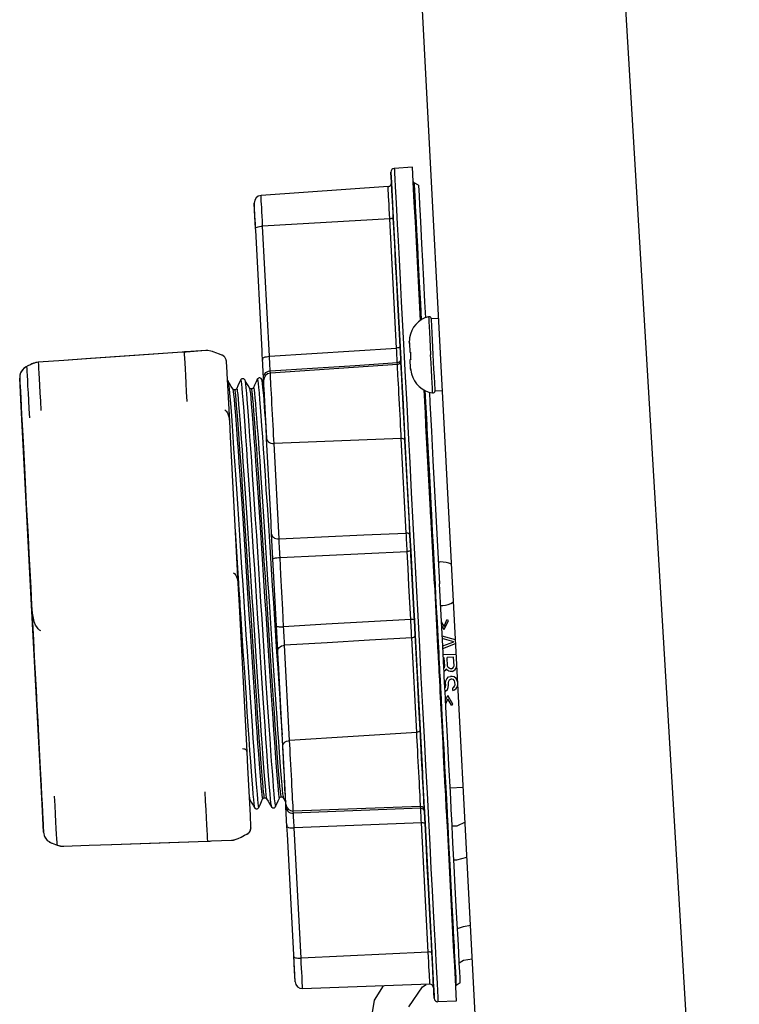
# Model space of a CAD drawing. Extents: x 0 to 841, y 0 to 594.
# Drawn here: x 321 to 341, y 357 to 384 of the extents above; entities that cross this region are included whole.
import ezdxf

# ---------------------------------------------------------------- set-up
doc = ezdxf.new("R2010")
doc.units = 0
doc.header["$LTSCALE"] = 46.255
doc.layers.get('0').update_dxf_attribs({"linetype": 'CONTINUOUS'})

msp = doc.modelspace()

# ---------------------------------------------------------------- linework, layer by layer
at = {"color": 9, "linetype": 'CONTINUOUS'}
for p, q in [((340.768, 331.985), (333.732, 449.519)), ((331.842, 378.813), (331.842, 378.811)), ((331.147, 378.353), (327.648, 378.154)), ((331.334, 374.796), (331.147, 378.353)), ((327.835, 374.567), (327.648, 378.154)), ((325.496, 374.685), (325.43, 374.683)), ((325.496, 374.685), (325.496, 374.686)), ((325.53, 374.685), (325.496, 374.685)), ((325.496, 374.683), (325.496, 374.685)), ((326.088, 374.724), (325.54, 374.685)), ((326.095, 374.724), (326.095, 374.725)), ((326.095, 374.725), (326.095, 374.725)), ((326.273, 374.694), (326.268, 374.697)), ((326.527, 374.6), (326.522, 374.603)), ((321.168, 374.292), (321.161, 374.288)), ((321.161, 374.288), (321.167, 374.292)), ((321.298, 374.355), (321.304, 374.36)), ((321.305, 374.359), (321.298, 374.355)), ((322.171, 374.453), (321.472, 374.404)), ((321.472, 374.404), (321.472, 374.405)), ((331.357, 374.346), (331.355, 374.395)), ((331.44, 374.455), (331.437, 374.446)), ((327.86, 374.102), (327.857, 374.165)), ((327.714, 372.898), (327.716, 372.871)), ((332.147, 373.007), (332.164, 372.68)), ((327.716, 372.871), (327.723, 372.778)), ((332.164, 372.68), (332.164, 372.67)), ((327.746, 372.452), (327.748, 372.433)), ((331.464, 372.304), (327.961, 372.163)), ((328.099, 369.538), (327.961, 372.163)), ((331.601, 369.7), (331.464, 372.304)), ((332.287, 370.323), (332.291, 370.244)), ((331.888, 364.209), (331.752, 366.813)), ((328.39, 363.983), (328.253, 366.608)), ((332.496, 366.345), (332.5, 366.265)), ((332.5, 366.265), (332.516, 365.96)), ((332.516, 365.96), (332.52, 365.885)), ((332.526, 365.76), (332.53, 365.685)), ((332.53, 365.685), (332.545, 365.411)), ((331.888, 364.209), (328.39, 363.983)), ((332.623, 363.919), (332.623, 363.908)), ((332.623, 363.908), (332.64, 363.582)), ((332.687, 362.694), (332.688, 362.669)), ((328.495, 361.981), (328.492, 362.044)), ((331.998, 362.118), (331.995, 362.167)), ((332.09, 362.067), (332.085, 362.076)), ((332.714, 362.177), (332.723, 362.007)), ((332.723, 362.007), (332.729, 361.883)), ((332.729, 361.883), (332.732, 361.842)), ((332.732, 361.842), (332.732, 361.834)), ((332.732, 361.834), (332.734, 361.799)), ((332.734, 361.799), (332.743, 361.632)), ((327.286, 361.467), (327.297, 361.485)), ((327.306, 361.504), (327.311, 361.518)), ((327.317, 361.545), (327.318, 361.551)), ((327.318, 361.571), (327.318, 361.572)), ((328.704, 357.993), (328.516, 361.579)), ((332.205, 358.16), (332.019, 361.717)), ((321.632, 361.371), (321.635, 361.364)), ((326.136, 361.212), (326.202, 361.217)), ((326.202, 361.217), (326.235, 361.22)), ((326.202, 361.217), (326.202, 361.219)), ((326.202, 361.217), (326.202, 361.216)), ((326.801, 361.241), (326.801, 361.24)), ((326.801, 361.24), (326.801, 361.24)), ((326.976, 361.289), (326.971, 361.286)), ((327.219, 361.409), (327.214, 361.406)), ((327.219, 361.409), (327.247, 361.428)), ((327.247, 361.428), (327.255, 361.434)), ((327.255, 361.434), (327.257, 361.436)), ((327.257, 361.436), (327.275, 361.455)), ((321.849, 361.159), (321.856, 361.156)), ((321.849, 361.159), (321.856, 361.155)), ((321.992, 361.106), (321.999, 361.104)), ((321.992, 361.106), (321.999, 361.103)), ((322.171, 361.076), (322.87, 361.1)), ((322.171, 361.076), (322.171, 361.075)), ((332.205, 358.16), (328.704, 357.993))]:
    msp.add_line(p, q, dxfattribs=at)
at = {"color": 7, "linetype": 'CONTINUOUS'}
for p, q in [((334.777, 331.985), (331.533, 393.881)), ((331.772, 379.777), (331.271, 379.742)), ((331.792, 379.382), (331.772, 379.777)), ((331.178, 379.637), (331.179, 379.63)), ((331.179, 379.63), (331.178, 379.637)), ((331.179, 379.63), (331.193, 379.352)), ((331.101, 379.24), (327.603, 378.995)), ((331.193, 379.352), (331.194, 379.345)), ((331.194, 379.345), (331.244, 378.384)), ((331.794, 379.347), (331.792, 379.382)), ((331.801, 379.209), (331.794, 379.347)), ((331.803, 379.174), (331.801, 379.209)), ((331.822, 378.812), (331.803, 379.174)), ((331.938, 379.285), (331.814, 379.348)), ((327.418, 378.777), (327.418, 378.785)), ((327.428, 378.592), (327.418, 378.777)), ((327.428, 378.588), (327.428, 378.592)), ((327.428, 378.587), (327.428, 378.588)), ((327.454, 378.092), (327.428, 378.587)), ((331.822, 378.81), (331.822, 378.812)), ((331.851, 378.269), (331.822, 378.81)), ((331.244, 378.384), (331.43, 374.827)), ((327.457, 378.041), (327.454, 378.092)), ((327.631, 374.716), (327.457, 378.041)), ((331.993, 375.554), (331.851, 378.269)), ((332.29, 375.611), (332.49, 375.622)), ((332.291, 375.601), (332.29, 375.611)), ((332.292, 375.582), (332.291, 375.601)), ((332.311, 375.212), (332.292, 375.582)), ((331.692, 375.079), (331.694, 375.079)), ((332.322, 375.012), (332.311, 375.212)), ((331.43, 374.827), (331.448, 374.493)), ((331.686, 374.924), (331.685, 374.973)), ((331.686, 374.924), (331.698, 374.679)), ((332.343, 374.613), (332.322, 375.012)), ((325.496, 374.686), (325.43, 374.684)), ((325.43, 374.684), (325.43, 374.683)), ((325.43, 374.678), (325.43, 374.683)), ((325.496, 374.686), (325.496, 374.686)), ((325.536, 374.686), (325.534, 374.686)), ((326.088, 374.725), (325.536, 374.686)), ((326.093, 374.725), (326.088, 374.725)), ((326.088, 374.725), (326.088, 374.724)), ((326.095, 374.725), (326.095, 374.725)), ((326.268, 374.697), (326.219, 374.712)), ((326.268, 374.697), (326.268, 374.697)), ((326.522, 374.603), (326.522, 374.603)), ((326.557, 374.585), (326.536, 374.597)), ((326.618, 374.524), (326.606, 374.544)), ((326.635, 374.487), (326.629, 374.508)), ((327.636, 374.614), (327.631, 374.716)), ((327.637, 374.597), (327.636, 374.614)), ((327.642, 374.505), (327.637, 374.597)), ((327.642, 374.513), (327.643, 374.49)), ((327.644, 374.469), (327.642, 374.505)), ((327.644, 374.469), (327.642, 374.505)), ((327.67, 373.969), (327.642, 374.505)), ((331.698, 374.679), (331.715, 374.68)), ((332.364, 374.213), (332.343, 374.613)), ((321.167, 374.292), (321.16, 374.289)), ((321.167, 374.292), (321.167, 374.292)), ((321.304, 374.36), (321.297, 374.356)), ((321.304, 374.36), (321.304, 374.36)), ((321.364, 374.383), (321.341, 374.375)), ((321.411, 374.396), (321.387, 374.391)), ((321.472, 374.405), (321.435, 374.401)), ((322.171, 374.454), (321.472, 374.405)), ((321.472, 374.405), (321.472, 374.405)), ((326.644, 374.449), (326.645, 374.422)), ((326.644, 374.449), (326.644, 374.449)), ((326.645, 374.422), (326.661, 374.121)), ((327.643, 374.49), (327.644, 374.464)), ((327.644, 374.464), (327.643, 374.476)), ((327.644, 374.464), (327.644, 374.469)), ((327.644, 374.469), (327.644, 374.464)), ((327.644, 374.469), (327.644, 374.464)), ((331.357, 374.346), (327.86, 374.102)), ((331.448, 374.493), (331.45, 374.451)), ((331.45, 374.451), (331.448, 374.493)), ((331.45, 374.451), (331.452, 374.407)), ((331.452, 374.407), (331.45, 374.451)), ((331.452, 374.407), (331.498, 373.544)), ((331.725, 374.48), (331.709, 374.479)), ((331.722, 374.234), (331.709, 374.479)), ((321.002, 373.188), (320.961, 373.962)), ((320.966, 374.049), (320.966, 374.049)), ((320.968, 374.058), (320.967, 374.055)), ((326.661, 374.121), (326.662, 374.093)), ((326.662, 374.093), (326.731, 372.779)), ((327.674, 373.892), (327.67, 373.969)), ((331.746, 374.081), (331.744, 374.08)), ((332.374, 374.013), (332.364, 374.213)), ((332.394, 373.643), (332.374, 374.013)), ((326.694, 373.893), (326.694, 373.893)), ((327.04, 373.911), (327.04, 373.911)), ((327.155, 373.917), (327.155, 373.917)), ((327.286, 373.696), (327.286, 373.696)), ((327.394, 373.702), (327.394, 373.702)), ((327.501, 373.935), (327.501, 373.935)), ((327.616, 373.941), (327.616, 373.941)), ((327.659, 373.87), (327.616, 373.941)), ((327.667, 373.855), (327.659, 373.87)), ((327.677, 373.839), (327.667, 373.855)), ((327.674, 373.884), (327.674, 373.892)), ((327.674, 373.884), (327.674, 373.892)), ((327.676, 373.86), (327.674, 373.884)), ((327.684, 373.699), (327.676, 373.86)), ((327.684, 373.695), (327.684, 373.699)), ((327.685, 373.687), (327.684, 373.695)), ((326.824, 373.672), (326.824, 373.672)), ((326.88, 373.642), (326.88, 373.642)), ((326.933, 373.678), (326.933, 373.678)), ((327.342, 373.667), (327.342, 373.667)), ((327.342, 373.667), (327.342, 373.667)), ((327.686, 373.67), (327.685, 373.687)), ((327.686, 373.67), (327.685, 373.687)), ((327.751, 372.433), (327.686, 373.67)), ((331.498, 373.544), (331.502, 373.454)), ((331.502, 373.454), (331.498, 373.544)), ((331.502, 373.454), (331.503, 373.437)), ((331.503, 373.437), (331.502, 373.454)), ((331.503, 373.437), (331.566, 372.238)), ((332.127, 373.006), (332.093, 373.64)), ((332.395, 373.624), (332.394, 373.643)), ((332.395, 373.614), (332.395, 373.624)), ((332.395, 373.614), (332.595, 373.624)), ((321.289, 367.712), (321.002, 373.188)), ((332.144, 372.679), (332.127, 373.006)), ((326.731, 372.779), (326.754, 372.347)), ((332.144, 372.669), (332.144, 372.679)), ((332.267, 370.322), (332.144, 372.669)), ((326.754, 372.347), (326.965, 368.316)), ((327.758, 372.294), (327.751, 372.433)), ((327.878, 369.999), (327.758, 372.294)), ((331.566, 372.238), (331.702, 369.634)), ((332.271, 370.243), (332.267, 370.322)), ((332.274, 370.184), (332.271, 370.243)), ((332.374, 368.293), (332.274, 370.184)), ((327.881, 369.941), (327.878, 369.999)), ((327.895, 369.669), (327.881, 369.941)), ((327.931, 368.988), (327.895, 369.669)), ((331.702, 369.634), (331.725, 369.211)), ((331.725, 369.211), (331.702, 369.634)), ((331.725, 369.211), (331.774, 368.262)), ((328.028, 367.138), (327.931, 368.988)), ((326.965, 368.316), (326.997, 367.705)), ((332.374, 368.293), (332.473, 366.402)), ((331.774, 368.262), (331.819, 367.407)), ((321.576, 362.237), (321.289, 367.712)), ((326.997, 367.705), (327.208, 363.674)), ((331.819, 367.407), (331.824, 367.313)), ((331.824, 367.313), (331.819, 367.407)), ((331.824, 367.313), (331.846, 366.889)), ((331.846, 366.889), (331.824, 367.313)), ((332.641, 367.13), (332.568, 367.257)), ((332.641, 367.13), (332.721, 367.31)), ((332.646, 367.043), (332.761, 367.287)), ((332.761, 367.287), (332.721, 367.31)), ((328.064, 366.457), (328.028, 367.138)), ((332.646, 367.043), (332.573, 367.163)), ((331.846, 366.889), (331.983, 364.285)), ((332.955, 366.759), (332.589, 366.86)), ((332.906, 366.706), (332.592, 366.791)), ((332.603, 366.589), (332.906, 366.706)), ((332.607, 366.52), (332.96, 366.659)), ((328.078, 366.185), (328.064, 366.457)), ((332.473, 366.402), (332.476, 366.343)), ((328.081, 366.126), (328.078, 366.185)), ((328.201, 363.831), (328.081, 366.126)), ((332.476, 366.343), (332.48, 366.264)), ((332.48, 366.264), (332.495, 365.984)), ((332.976, 366.359), (332.616, 366.341)), ((332.648, 366.267), (332.62, 366.266)), ((332.66, 366.03), (332.648, 366.267)), ((332.903, 366.28), (332.725, 366.271)), ((332.737, 366.034), (332.725, 366.271)), ((332.915, 366.043), (332.903, 366.28)), ((332.495, 365.984), (332.496, 365.959)), ((332.496, 365.959), (332.5, 365.884)), ((332.5, 365.884), (332.506, 365.759)), ((332.636, 365.966), (332.634, 365.991)), ((332.635, 365.976), (332.65, 365.992)), ((332.64, 365.891), (332.636, 365.966)), ((332.64, 365.89), (332.642, 365.891)), ((332.642, 365.891), (332.691, 365.931)), ((332.65, 365.992), (332.66, 366.03)), ((332.691, 365.931), (332.703, 365.957)), ((332.717, 365.933), (332.703, 365.957)), ((332.77, 365.898), (332.717, 365.933)), ((332.752, 365.997), (332.737, 366.034)), ((332.778, 365.974), (332.752, 365.997)), ((332.809, 365.888), (332.77, 365.898)), ((332.817, 365.963), (332.778, 365.974)), ((332.86, 365.89), (332.809, 365.888)), ((332.843, 365.964), (332.817, 365.963)), ((332.843, 365.964), (332.88, 365.979)), ((332.86, 365.89), (332.897, 365.905)), ((332.88, 365.979), (332.905, 366.005)), ((332.897, 365.905), (332.946, 365.945)), ((332.905, 366.005), (332.915, 366.043)), ((332.946, 365.945), (332.982, 365.997)), ((332.982, 365.997), (332.991, 366.06)), ((332.506, 365.759), (332.512, 365.647)), ((332.512, 365.647), (332.523, 365.447)), ((332.684, 365.581), (332.694, 365.631)), ((332.688, 365.506), (332.684, 365.581)), ((332.694, 365.631), (332.717, 365.682)), ((332.717, 365.682), (332.765, 365.735)), ((332.76, 365.585), (332.771, 365.623)), ((332.764, 365.51), (332.76, 365.585)), ((332.765, 365.735), (332.816, 365.75)), ((332.771, 365.623), (332.795, 365.661)), ((332.795, 365.661), (332.832, 365.676)), ((332.867, 365.753), (332.816, 365.75)), ((332.858, 365.677), (332.832, 365.676)), ((332.897, 365.667), (332.858, 365.677)), ((332.918, 365.743), (332.867, 365.753)), ((332.924, 365.631), (332.897, 365.667)), ((332.972, 365.696), (332.918, 365.743)), ((332.939, 365.594), (332.924, 365.631)), ((332.943, 365.519), (332.939, 365.594)), ((333, 365.647), (332.972, 365.696)), ((333.015, 365.598), (333, 365.647)), ((332.523, 365.447), (332.525, 365.41)), ((332.525, 365.41), (332.529, 365.335)), ((332.529, 365.335), (332.603, 363.917)), ((332.664, 365.417), (332.663, 365.454)), ((332.664, 365.432), (332.678, 365.455)), ((332.668, 365.342), (332.664, 365.417)), ((332.669, 365.334), (332.684, 365.343)), ((332.678, 365.455), (332.688, 365.506)), ((332.684, 365.343), (332.732, 365.395)), ((332.732, 365.395), (332.755, 365.447)), ((332.755, 365.447), (332.764, 365.51)), ((332.883, 365.441), (332.908, 365.455)), ((332.887, 365.366), (332.883, 365.441)), ((332.887, 365.366), (332.925, 365.38)), ((332.908, 365.455), (332.932, 365.481)), ((332.925, 365.38), (332.974, 365.421)), ((332.932, 365.481), (332.943, 365.519)), ((332.974, 365.421), (333.009, 365.472)), ((333.009, 365.472), (333.019, 365.536)), ((332.681, 365.094), (332.741, 365.221)), ((332.686, 365), (332.746, 365.133)), ((332.881, 364.99), (332.741, 365.221)), ((332.844, 364.963), (332.746, 365.133)), ((332.844, 364.963), (332.881, 364.99)), ((331.983, 364.285), (332.046, 363.086)), ((327.208, 363.674), (327.231, 363.242)), ((328.209, 363.692), (328.201, 363.831)), ((328.273, 362.456), (328.209, 363.692)), ((332.603, 363.917), (332.603, 363.907)), ((332.603, 363.907), (332.621, 363.581)), ((332.621, 363.581), (332.667, 362.693)), ((327.231, 363.242), (327.3, 361.928)), ((332.046, 363.086), (332.046, 363.069)), ((332.046, 363.069), (332.046, 363.086)), ((332.046, 363.069), (332.051, 362.98)), ((332.051, 362.98), (332.046, 363.069)), ((332.051, 362.98), (332.096, 362.116)), ((332.667, 362.693), (332.668, 362.668)), ((332.668, 362.668), (332.694, 362.176)), ((332.808, 362.678), (333.167, 362.697)), ((327.295, 362.357), (327.295, 362.357)), ((327.648, 362.376), (327.648, 362.376)), ((327.7, 362.411), (327.7, 362.411)), ((327.7, 362.411), (327.7, 362.411)), ((327.756, 362.381), (327.756, 362.381)), ((328.109, 362.4), (328.109, 362.4)), ((328.161, 362.435), (328.161, 362.435)), ((328.161, 362.435), (328.161, 362.435)), ((328.217, 362.406), (328.217, 362.406)), ((328.275, 362.43), (328.273, 362.456)), ((328.275, 362.43), (328.273, 362.455)), ((328.275, 362.427), (328.275, 362.43)), ((328.283, 362.266), (328.275, 362.427)), ((321.616, 361.463), (321.576, 362.237)), ((327.425, 362.136), (327.425, 362.136)), ((327.541, 362.142), (327.541, 362.142)), ((327.887, 362.16), (327.887, 362.16)), ((328.002, 362.166), (328.002, 362.166)), ((328.285, 362.234), (328.283, 362.266)), ((328.289, 362.156), (328.285, 362.234)), ((328.317, 361.621), (328.289, 362.156)), ((331.995, 362.167), (328.492, 362.044)), ((332.096, 362.116), (332.099, 362.072)), ((332.099, 362.072), (332.096, 362.116)), ((332.099, 362.072), (332.101, 362.031)), ((332.101, 362.031), (332.099, 362.072)), ((332.101, 362.031), (332.118, 361.697)), ((332.694, 362.176), (332.703, 362.006)), ((327.3, 361.928), (327.317, 361.599)), ((332.703, 362.006), (332.705, 361.971)), ((332.705, 361.971), (332.71, 361.882)), ((332.71, 361.882), (332.71, 361.878)), ((332.71, 361.878), (332.712, 361.833)), ((332.712, 361.833), (332.713, 361.824)), ((332.713, 361.824), (332.714, 361.798)), ((332.714, 361.798), (332.717, 361.735)), ((327.317, 361.599), (327.318, 361.572)), ((327.318, 361.572), (327.318, 361.572)), ((328.315, 361.661), (328.315, 361.657)), ((328.315, 361.661), (328.317, 361.634)), ((328.315, 361.661), (328.315, 361.657)), ((328.315, 361.657), (328.315, 361.661)), ((328.316, 361.651), (328.315, 361.661)), ((328.317, 361.621), (328.315, 361.657)), ((328.317, 361.621), (328.315, 361.657)), ((328.317, 361.634), (328.318, 361.611)), ((328.322, 361.528), (328.317, 361.621)), ((328.323, 361.512), (328.322, 361.528)), ((328.328, 361.41), (328.323, 361.512)), ((332.118, 361.697), (332.305, 358.14)), ((332.717, 361.735), (332.723, 361.631)), ((332.723, 361.631), (332.896, 358.317)), ((321.63, 361.376), (321.63, 361.376)), ((321.632, 361.37), (321.633, 361.368)), ((321.632, 361.37), (321.633, 361.368)), ((326.136, 361.212), (326.135, 361.217)), ((326.136, 361.211), (326.202, 361.216)), ((326.202, 361.216), (326.239, 361.22)), ((326.202, 361.216), (326.202, 361.216)), ((326.242, 361.221), (326.795, 361.24)), ((326.795, 361.24), (326.8, 361.24)), ((326.795, 361.24), (326.795, 361.24)), ((326.801, 361.24), (326.801, 361.24)), ((326.801, 361.24), (326.801, 361.24)), ((326.971, 361.286), (326.971, 361.286)), ((327.214, 361.406), (327.213, 361.406)), ((328.502, 358.085), (328.328, 361.41)), ((321.848, 361.158), (321.856, 361.155)), ((321.856, 361.155), (321.856, 361.155)), ((321.992, 361.105), (321.999, 361.103)), ((321.999, 361.103), (322.037, 361.091)), ((321.999, 361.103), (321.999, 361.103)), ((321.999, 361.103), (321.999, 361.103)), ((322.06, 361.086), (322.085, 361.081)), ((322.109, 361.078), (322.133, 361.076)), ((322.171, 361.075), (322.87, 361.099)), ((322.171, 361.075), (322.171, 361.075)), ((326.136, 361.211), (326.136, 361.212)), ((332.896, 358.317), (332.925, 357.776)), ((328.505, 358.034), (328.502, 358.085)), ((328.531, 357.539), (328.505, 358.034)), ((332.305, 358.14), (332.355, 357.179)), ((332.925, 357.776), (332.925, 357.774)), ((332.925, 357.774), (332.944, 357.412)), ((328.531, 357.537), (328.531, 357.539)), ((328.531, 357.537), (328.531, 357.539)), ((328.531, 357.534), (328.531, 357.537)), ((328.542, 357.34), (328.531, 357.534)), ((332.252, 357.273), (328.748, 357.151)), ((332.355, 357.179), (332.356, 357.172)), ((332.356, 357.171), (332.355, 357.179)), ((332.356, 357.172), (332.371, 356.886)), ((332.944, 357.412), (332.946, 357.377)), ((332.946, 357.377), (332.953, 357.239)), ((332.953, 357.239), (332.955, 357.204)), ((332.955, 357.204), (332.975, 356.809)), ((333.089, 357.315), (332.973, 357.24)), ((332.975, 356.809), (332.474, 356.791))]:
    msp.add_line(p, q, dxfattribs=at)
at = {"color": 40, "linetype": 'CONTINUOUS'}
for p, q in [((332.99, 361.623), (332.863, 361.623)), ((333.218, 361.734), (332.99, 361.623)), ((332.912, 360.702), (332.99, 360.702)), ((332.99, 360.702), (333.269, 360.77)), ((333.011, 358.805), (333.179, 358.86)), ((333.179, 358.86), (333.367, 358.896)), ((333.179, 357.939), (333.415, 357.977)), ((333.06, 357.862), (333.179, 357.939)), ((330.73, 356.833), (330.972, 357.229)), ((331.672, 356.649), (332.048, 357.202)), ((332.048, 357.202), (332.153, 357.27)), ((330.541, 355.728), (330.73, 356.833))]:
    msp.add_line(p, q, dxfattribs=at)
at = {"color": 9, "linetype": 'CONTINUOUS'}
for points in [[(331.271, 379.742), (331.273, 379.71), (331.278, 379.614), (331.286, 379.454), (331.298, 379.232), (331.313, 378.948), (331.331, 378.605), (331.352, 378.203), (331.376, 377.746), (331.402, 377.236), (331.432, 376.676), (331.464, 376.068), (331.498, 375.417), (331.534, 374.726), (331.572, 373.999), (331.612, 373.24), (331.653, 372.453), (331.696, 371.642), (331.739, 370.812), (331.783, 369.969), (331.828, 369.118), (331.872, 368.267)], [(331.147, 378.353), (331.14, 378.492), (331.133, 378.626), (331.126, 378.752), (331.12, 378.867), (331.115, 378.969), (331.11, 379.056), (331.107, 379.127), (331.104, 379.182), (331.102, 379.219), (331.101, 379.237), (331.101, 379.24)], [(331.814, 379.348), (331.815, 379.34), (331.818, 379.276), (331.825, 379.149), (331.835, 378.96), (331.842, 378.813)], [(327.648, 378.154), (327.64, 378.294), (327.633, 378.427), (327.627, 378.551), (327.621, 378.663), (327.616, 378.761), (327.611, 378.843), (327.608, 378.909), (327.605, 378.956), (327.604, 378.985), (327.603, 378.995)], [(331.842, 378.811), (331.848, 378.709), (331.864, 378.398), (331.871, 378.27)], [(331.244, 378.384), (331.241, 378.377), (331.231, 378.37), (331.216, 378.364), (331.196, 378.359), (331.173, 378.355), (331.147, 378.353)], [(327.454, 378.092), (327.458, 378.103), (327.472, 378.115), (327.495, 378.126), (327.526, 378.136), (327.562, 378.144), (327.604, 378.15), (327.648, 378.154)], [(331.871, 378.27), (331.883, 378.029), (331.906, 377.605), (331.931, 377.126), (331.958, 376.597), (331.989, 376.021), (332.012, 375.566)], [(332.217, 375.656), (332.217, 375.651), (332.219, 375.605), (332.224, 375.516), (332.231, 375.387), (332.239, 375.225), (332.249, 375.035), (332.26, 374.827), (332.271, 374.609)], [(327.835, 374.567), (329.003, 374.643), (330.169, 374.72), (331.334, 374.796)], [(331.43, 374.827), (331.427, 374.82), (331.418, 374.813), (331.403, 374.807), (331.383, 374.802), (331.359, 374.798), (331.334, 374.796)], [(331.355, 374.395), (331.353, 374.429), (331.351, 374.473), (331.348, 374.525), (331.345, 374.584), (331.341, 374.65), (331.338, 374.721), (331.334, 374.796)], [(325.43, 374.683), (324.101, 374.589), (322.782, 374.496), (322.171, 374.453)], [(325.567, 373.324), (325.553, 373.587), (325.541, 373.825), (325.53, 374.038), (325.52, 374.224), (325.512, 374.382), (325.505, 374.512), (325.5, 374.613), (325.496, 374.683)], [(327.642, 374.505), (327.646, 374.517), (327.66, 374.528), (327.683, 374.539), (327.713, 374.549), (327.75, 374.557), (327.792, 374.563), (327.835, 374.567)], [(327.857, 374.165), (327.855, 374.199), (327.852, 374.242), (327.849, 374.294), (327.846, 374.354), (327.843, 374.421), (327.839, 374.492), (327.835, 374.567)], [(332.326, 373.561), (332.326, 373.567), (332.324, 373.613), (332.319, 373.702), (332.312, 373.83), (332.304, 373.993), (332.294, 374.183), (332.283, 374.391), (332.271, 374.609)], [(321.161, 374.288), (321.122, 374.266), (321.085, 374.239), (321.053, 374.209), (321.025, 374.176), (321.003, 374.143), (320.987, 374.111), (320.975, 374.083), (320.969, 374.062)], [(321.235, 372.876), (321.222, 373.125), (321.21, 373.354), (321.199, 373.56), (321.189, 373.742), (321.181, 373.901), (321.174, 374.036), (321.168, 374.146), (321.164, 374.23), (321.161, 374.288)], [(321.298, 374.355), (321.251, 374.333), (321.206, 374.31), (321.168, 374.292)], [(321.472, 374.404), (321.436, 374.4), (321.401, 374.393), (321.365, 374.383), (321.331, 374.371), (321.305, 374.359)], [(321.472, 374.404), (321.476, 374.332), (321.481, 374.232), (321.488, 374.105), (321.496, 373.95), (321.506, 373.769), (321.517, 373.562), (321.529, 373.33), (321.542, 373.074)], [(327.857, 374.165), (329.024, 374.242), (330.19, 374.318), (331.355, 374.395)], [(331.437, 374.446), (331.423, 374.426), (331.403, 374.41), (331.38, 374.4), (331.355, 374.395)], [(331.464, 372.304), (331.458, 372.414), (331.452, 372.536), (331.445, 372.669), (331.438, 372.81), (331.43, 372.956), (331.422, 373.104), (331.414, 373.253), (331.407, 373.401), (331.399, 373.545), (331.392, 373.682), (331.385, 373.812), (331.379, 373.93), (331.373, 374.037), (331.368, 374.13), (331.364, 374.208), (331.361, 374.269), (331.359, 374.313), (331.357, 374.339), (331.357, 374.346)], [(331.448, 374.493), (331.446, 374.469), (331.44, 374.455)], [(320.969, 374.062), (320.967, 374.05), (320.966, 374.049)], [(327.67, 373.969), (327.673, 374.01), (327.685, 374.05), (327.707, 374.086), (327.736, 374.117), (327.772, 374.141), (327.813, 374.158), (327.857, 374.165)], [(327.961, 372.163), (327.956, 372.275), (327.949, 372.399), (327.942, 372.532), (327.935, 372.672), (327.927, 372.818), (327.919, 372.966), (327.912, 373.115), (327.904, 373.26), (327.897, 373.401), (327.89, 373.534), (327.883, 373.658), (327.877, 373.769), (327.872, 373.867), (327.868, 373.95), (327.864, 374.015), (327.862, 374.063), (327.86, 374.092), (327.86, 374.102)], [(326.694, 373.893), (326.695, 373.892), (326.702, 373.859), (326.712, 373.789), (326.723, 373.684), (326.736, 373.544), (326.751, 373.37), (326.768, 373.163), (326.786, 372.924), (326.806, 372.655), (326.827, 372.357), (326.85, 372.032), (326.874, 371.682), (326.9, 371.31), (326.926, 370.917), (326.953, 370.507), (326.981, 370.081), (327.01, 369.642), (327.039, 369.193), (327.069, 368.737), (327.099, 368.277), (327.129, 367.814), (327.159, 367.354), (327.189, 366.897), (327.218, 366.447), (327.247, 366.007), (327.275, 365.579), (327.303, 365.167), (327.329, 364.772), (327.355, 364.397), (327.379, 364.044), (327.402, 363.716), (327.423, 363.415), (327.443, 363.142), (327.462, 362.899), (327.479, 362.688), (327.494, 362.51), (327.507, 362.366), (327.519, 362.257), (327.528, 362.183), (327.536, 362.145), (327.541, 362.142)], [(327.04, 373.911), (327.044, 373.909), (327.052, 373.873), (327.062, 373.8), (327.073, 373.693), (327.086, 373.55), (327.101, 373.373), (327.118, 373.163), (327.137, 372.922), (327.157, 372.65), (327.178, 372.35), (327.201, 372.023), (327.225, 371.671), (327.251, 371.297), (327.277, 370.903), (327.304, 370.491), (327.333, 370.064), (327.361, 369.624), (327.391, 369.175), (327.42, 368.718), (327.45, 368.258), (327.48, 367.795), (327.51, 367.335), (327.54, 366.878), (327.569, 366.429), (327.598, 365.99), (327.626, 365.564), (327.654, 365.152), (327.68, 364.759), (327.705, 364.386), (327.73, 364.035), (327.752, 363.709), (327.774, 363.41), (327.794, 363.139), (327.812, 362.899), (327.829, 362.691), (327.844, 362.515), (327.857, 362.374), (327.868, 362.268), (327.878, 362.197), (327.886, 362.162), (327.887, 362.16)], [(327.155, 373.917), (327.157, 373.914), (327.164, 373.878), (327.174, 373.806), (327.185, 373.699), (327.199, 373.556), (327.214, 373.379), (327.23, 373.169), (327.249, 372.928), (327.269, 372.656), (327.29, 372.356), (327.313, 372.029), (327.337, 371.677), (327.363, 371.303), (327.389, 370.909), (327.417, 370.497), (327.445, 370.07), (327.474, 369.63), (327.503, 369.181), (327.533, 368.724), (327.563, 368.263), (327.593, 367.801), (327.623, 367.341), (327.652, 366.884), (327.682, 366.435), (327.71, 365.996), (327.739, 365.569), (327.766, 365.158), (327.792, 364.765), (327.818, 364.392), (327.842, 364.041), (327.865, 363.715), (327.886, 363.416), (327.906, 363.145), (327.925, 362.905), (327.941, 362.697), (327.956, 362.521), (327.969, 362.38), (327.981, 362.273), (327.99, 362.203), (327.998, 362.168), (328.002, 362.166)], [(327.286, 373.696), (327.29, 373.68), (327.299, 373.627), (327.31, 373.539), (327.322, 373.415), (327.336, 373.258), (327.352, 373.068), (327.369, 372.847), (327.388, 372.594), (327.409, 372.314), (327.431, 372.006), (327.454, 371.673), (327.479, 371.317), (327.504, 370.941), (327.531, 370.546), (327.558, 370.135), (327.586, 369.712), (327.615, 369.278), (327.644, 368.836), (327.673, 368.389), (327.702, 367.939), (327.732, 367.491), (327.761, 367.046), (327.79, 366.607), (327.818, 366.178), (327.846, 365.76), (327.873, 365.357), (327.899, 364.971), (327.924, 364.604), (327.948, 364.259), (327.971, 363.938), (327.992, 363.643), (328.012, 363.376), (328.03, 363.138), (328.047, 362.932), (328.062, 362.757), (328.075, 362.617), (328.086, 362.51), (328.096, 362.439), (328.104, 362.403), (328.109, 362.4)], [(327.394, 373.702), (327.396, 373.704), (327.402, 373.687), (327.411, 373.635), (327.421, 373.548), (327.434, 373.426), (327.448, 373.27), (327.463, 373.081), (327.481, 372.861), (327.5, 372.609), (327.52, 372.33), (327.542, 372.023), (327.566, 371.691), (327.59, 371.336), (327.616, 370.96), (327.642, 370.566), (327.669, 370.156), (327.698, 369.732), (327.726, 369.299), (327.755, 368.857), (327.784, 368.41), (327.814, 367.961), (327.843, 367.512), (327.872, 367.067), (327.901, 366.628), (327.93, 366.198), (327.957, 365.78), (327.984, 365.377), (328.01, 364.99), (328.036, 364.622), (328.059, 364.277), (328.082, 363.955), (328.104, 363.659), (328.123, 363.391), (328.142, 363.152), (328.159, 362.944), (328.174, 362.769), (328.187, 362.627), (328.198, 362.519), (328.208, 362.446), (328.216, 362.409), (328.217, 362.406)], [(327.501, 373.935), (327.506, 373.931), (327.514, 373.892), (327.524, 373.817), (327.535, 373.707), (327.549, 373.561), (327.564, 373.382), (327.581, 373.169), (327.599, 372.925), (327.619, 372.651), (327.641, 372.348), (327.664, 372.019), (327.688, 371.666), (327.714, 371.29), (327.74, 370.894), (327.768, 370.481), (327.796, 370.053), (327.825, 369.612), (327.854, 369.162), (327.884, 368.705), (327.914, 368.244), (327.944, 367.782), (327.974, 367.322), (328.004, 366.866), (328.033, 366.418), (328.062, 365.979), (328.09, 365.554), (328.117, 365.144), (328.143, 364.752), (328.169, 364.381), (328.185, 364.141)], [(327.616, 373.941), (327.618, 373.937), (327.626, 373.898), (327.636, 373.823), (327.647, 373.712), (327.661, 373.567), (327.676, 373.387), (327.693, 373.175), (327.703, 373.043)], [(326.824, 373.672), (326.83, 373.655), (326.838, 373.6), (326.849, 373.511), (326.861, 373.386), (326.875, 373.228), (326.891, 373.037), (326.909, 372.814), (326.928, 372.561), (326.948, 372.279), (326.97, 371.97), (326.994, 371.637), (327.018, 371.28), (327.044, 370.903), (327.071, 370.508), (327.098, 370.097), (327.126, 369.673), (327.155, 369.238), (327.184, 368.796), (327.213, 368.349), (327.242, 367.9), (327.272, 367.451), (327.301, 367.007), (327.33, 366.568), (327.358, 366.139), (327.386, 365.722), (327.413, 365.319), (327.439, 364.934), (327.464, 364.568), (327.488, 364.224), (327.51, 363.903), (327.532, 363.609), (327.551, 363.343), (327.57, 363.106), (327.586, 362.901), (327.601, 362.728), (327.614, 362.588), (327.626, 362.483), (327.635, 362.413), (327.643, 362.378), (327.648, 362.376)], [(327.7, 362.411), (327.694, 362.428), (327.685, 362.479), (327.675, 362.565), (327.663, 362.685), (327.649, 362.837), (327.634, 363.021), (327.616, 363.238), (327.598, 363.483), (327.578, 363.757), (327.556, 364.056), (327.533, 364.381), (327.509, 364.727), (327.485, 365.094), (327.459, 365.478), (327.432, 365.879), (327.404, 366.293), (327.376, 366.717), (327.348, 367.15), (327.319, 367.588), (327.29, 368.028), (327.261, 368.469), (327.233, 368.907), (327.204, 369.339), (327.176, 369.764), (327.149, 370.178), (327.122, 370.578), (327.096, 370.963), (327.071, 371.329), (327.047, 371.676), (327.024, 371.999), (327.003, 372.299), (326.983, 372.571), (326.964, 372.816), (326.947, 373.032), (326.932, 373.216), (326.918, 373.369), (326.906, 373.488), (326.896, 373.574), (326.887, 373.625), (326.88, 373.642)], [(326.933, 373.678), (326.935, 373.679), (326.942, 373.662), (326.95, 373.609), (326.961, 373.52), (326.973, 373.397), (326.987, 373.24), (327.003, 373.05), (327.02, 372.828), (327.039, 372.576), (327.06, 372.295), (327.082, 371.987), (327.105, 371.655), (327.13, 371.299), (327.155, 370.922), (327.182, 370.528), (327.209, 370.117), (327.237, 369.693), (327.266, 369.259), (327.295, 368.817), (327.324, 368.37), (327.354, 367.921), (327.383, 367.473), (327.412, 367.028), (327.441, 366.589), (327.469, 366.16), (327.497, 365.742), (327.524, 365.339), (327.55, 364.953), (327.575, 364.586), (327.599, 364.241), (327.622, 363.92), (327.643, 363.625), (327.663, 363.358), (327.681, 363.12), (327.698, 362.913), (327.713, 362.739), (327.726, 362.598), (327.738, 362.492), (327.747, 362.42), (327.755, 362.384), (327.756, 362.381)], [(328.161, 362.435), (328.155, 362.452), (328.146, 362.503), (328.136, 362.589), (328.124, 362.709), (328.11, 362.861), (328.095, 363.046), (328.078, 363.262), (328.059, 363.507), (328.039, 363.779), (328.018, 364.079), (327.995, 364.402), (327.971, 364.748), (327.946, 365.115), (327.92, 365.499), (327.893, 365.9), (327.866, 366.315), (327.838, 366.74), (327.809, 367.173), (327.78, 367.611), (327.751, 368.052), (327.723, 368.492), (327.694, 368.93), (327.665, 369.362), (327.637, 369.787), (327.61, 370.2), (327.583, 370.601), (327.557, 370.985), (327.532, 371.352), (327.508, 371.699), (327.485, 372.025), (327.464, 372.324), (327.444, 372.597), (327.425, 372.842), (327.408, 373.057), (327.393, 373.241), (327.379, 373.393), (327.367, 373.512), (327.357, 373.598), (327.348, 373.65), (327.342, 373.667)], [(332.114, 373.63), (332.131, 373.306), (332.147, 373.007)], [(326.606, 373.093), (326.645, 373.057), (326.677, 373.009), (326.701, 372.955), (326.716, 372.902), (326.724, 372.855), (326.729, 372.814), (326.731, 372.779)], [(327.703, 373.043), (327.712, 372.931), (327.714, 372.898)], [(327.723, 372.778), (327.732, 372.657), (327.746, 372.452)], [(332.164, 372.67), (332.169, 372.587), (332.204, 371.902), (332.237, 371.272), (332.267, 370.704), (332.287, 370.323)], [(327.748, 372.433), (327.753, 372.354), (327.758, 372.294)], [(327.758, 372.294), (327.764, 372.263), (327.78, 372.235), (327.805, 372.209), (327.837, 372.189), (327.875, 372.174), (327.917, 372.165), (327.961, 372.163)], [(331.566, 372.238), (331.562, 372.256), (331.551, 372.272), (331.535, 372.286), (331.514, 372.296), (331.49, 372.302), (331.464, 372.304)], [(332.291, 370.244), (332.294, 370.195), (332.318, 369.739), (332.339, 369.328), (332.359, 368.956), (332.377, 368.614), (332.394, 368.294)], [(326.887, 369.8), (326.898, 369.636), (326.927, 369.187), (326.957, 368.731), (326.984, 368.317)], [(327.895, 369.669), (327.902, 369.638), (327.918, 369.609), (327.943, 369.584), (327.975, 369.563), (328.013, 369.548), (328.055, 369.54), (328.099, 369.538)], [(328.099, 369.538), (329.268, 369.592), (330.435, 369.646), (331.601, 369.7)], [(331.627, 369.191), (331.623, 369.271), (331.619, 369.35), (331.615, 369.428), (331.611, 369.503), (331.607, 369.574), (331.604, 369.64), (331.601, 369.7)], [(331.702, 369.634), (331.698, 369.652), (331.688, 369.669), (331.671, 369.682), (331.65, 369.692), (331.626, 369.698), (331.601, 369.7)], [(328.126, 369.027), (328.121, 369.106), (328.117, 369.185), (328.113, 369.264), (328.109, 369.34), (328.105, 369.412), (328.102, 369.478), (328.099, 369.538)], [(328.126, 369.027), (329.295, 369.082), (330.462, 369.137), (331.627, 369.191)], [(331.725, 369.211), (331.721, 369.207), (331.712, 369.203), (331.697, 369.199), (331.676, 369.196), (331.653, 369.193), (331.627, 369.191)], [(331.725, 367.322), (331.701, 367.788), (331.676, 368.256), (331.652, 368.725), (331.627, 369.191)], [(327.931, 368.988), (327.936, 368.994), (327.95, 369.001), (327.973, 369.008), (328.004, 369.014), (328.041, 369.019), (328.082, 369.024), (328.126, 369.027)], [(328.226, 367.119), (328.201, 367.595), (328.176, 368.073), (328.151, 368.551), (328.126, 369.027)], [(326.842, 368.604), (326.878, 368.577), (326.908, 368.541), (326.931, 368.496), (326.947, 368.447), (326.957, 368.4), (326.962, 368.356), (326.965, 368.316)], [(326.984, 368.317), (326.987, 368.271), (327.004, 368.012)], [(331.872, 368.267), (331.917, 367.415), (331.962, 366.565), (332.006, 365.722), (332.049, 364.892), (332.092, 364.081), (332.133, 363.294), (332.173, 362.535), (332.211, 361.807), (332.247, 361.116), (332.281, 360.465), (332.313, 359.858), (332.343, 359.298), (332.369, 358.787), (332.393, 358.33), (332.414, 357.929), (332.432, 357.585), (332.447, 357.302), (332.459, 357.079), (332.467, 356.92), (332.472, 356.823), (332.474, 356.791)], [(332.394, 368.294), (332.41, 367.973), (332.428, 367.631), (332.448, 367.258), (332.469, 366.847), (332.493, 366.389), (332.496, 366.345)], [(327.004, 368.012), (327.017, 367.809), (327.023, 367.707)], [(321.542, 367.002), (321.503, 367.029), (321.465, 367.066), (321.429, 367.112), (321.398, 367.167), (321.371, 367.232), (321.348, 367.309), (321.33, 367.398), (321.316, 367.497), (321.305, 367.604), (321.298, 367.713)], [(327.023, 367.707), (327.047, 367.348), (327.076, 366.891), (327.106, 366.441), (327.135, 366.001), (327.163, 365.573), (327.19, 365.161), (327.217, 364.766), (327.242, 364.391), (327.266, 364.038), (327.289, 363.71), (327.311, 363.409), (327.331, 363.136), (327.35, 362.893), (327.366, 362.682), (327.382, 362.504), (327.395, 362.36), (327.406, 362.251), (327.416, 362.177), (327.424, 362.14), (327.425, 362.136)], [(331.725, 367.322), (330.561, 367.254), (329.394, 367.187), (328.226, 367.119)], [(331.752, 366.813), (331.749, 366.873), (331.745, 366.939), (331.742, 367.01), (331.738, 367.085), (331.734, 367.163), (331.729, 367.243), (331.725, 367.322)], [(331.824, 367.313), (331.821, 367.316), (331.811, 367.319), (331.795, 367.321), (331.775, 367.322), (331.751, 367.322), (331.725, 367.322)], [(328.028, 367.138), (328.033, 367.132), (328.048, 367.126), (328.072, 367.122), (328.103, 367.119), (328.14, 367.118), (328.182, 367.118), (328.226, 367.119)], [(328.253, 366.608), (328.249, 366.668), (328.246, 366.734), (328.242, 366.806), (328.238, 366.882), (328.234, 366.961), (328.23, 367.04), (328.226, 367.119)], [(331.752, 366.813), (330.587, 366.745), (329.421, 366.677), (328.253, 366.608)], [(331.846, 366.889), (331.844, 366.871), (331.835, 366.853), (331.82, 366.838), (331.801, 366.826), (331.777, 366.817), (331.752, 366.813)], [(328.064, 366.457), (328.067, 366.488), (328.08, 366.518), (328.102, 366.546), (328.132, 366.57), (328.168, 366.589), (328.209, 366.602), (328.253, 366.608)], [(332.52, 365.885), (332.52, 365.879), (332.526, 365.76)], [(332.545, 365.411), (332.55, 365.31), (332.583, 364.679), (332.619, 363.992), (332.623, 363.919)], [(331.983, 364.285), (331.98, 364.267), (331.972, 364.249), (331.957, 364.234), (331.937, 364.222), (331.914, 364.213), (331.888, 364.209)], [(331.995, 362.167), (331.995, 362.174), (331.994, 362.2), (331.991, 362.244), (331.988, 362.305), (331.984, 362.382), (331.979, 362.476), (331.974, 362.582), (331.967, 362.701), (331.961, 362.831), (331.953, 362.968), (331.946, 363.112), (331.938, 363.26), (331.93, 363.409), (331.923, 363.557), (331.915, 363.703), (331.908, 363.843), (331.901, 363.977), (331.894, 364.099), (331.888, 364.209)], [(328.201, 363.831), (328.205, 363.863), (328.218, 363.893), (328.239, 363.921), (328.269, 363.945), (328.306, 363.964), (328.347, 363.976), (328.39, 363.983)], [(328.492, 362.044), (328.491, 362.054), (328.49, 362.083), (328.487, 362.131), (328.484, 362.196), (328.479, 362.279), (328.474, 362.377), (328.468, 362.488), (328.462, 362.612), (328.455, 362.745), (328.448, 362.886), (328.44, 363.032), (328.432, 363.18), (328.424, 363.328), (328.417, 363.474), (328.409, 363.614), (328.402, 363.748), (328.396, 363.871), (328.39, 363.983)], [(327.095, 363.765), (327.131, 363.761), (327.159, 363.753), (327.18, 363.741), (327.195, 363.726), (327.203, 363.709), (327.207, 363.691), (327.208, 363.674)], [(332.64, 363.582), (332.657, 363.273), (332.687, 362.694)], [(332.688, 362.669), (332.695, 362.548), (332.714, 362.177)], [(321.992, 361.106), (321.989, 361.177), (321.983, 361.276), (321.977, 361.405), (321.968, 361.562), (321.959, 361.747), (321.948, 361.958), (321.935, 362.195), (321.921, 362.457)], [(327.267, 362.558), (327.277, 362.465), (327.286, 362.394), (327.294, 362.36), (327.295, 362.357)], [(328.289, 362.156), (328.296, 362.116), (328.313, 362.078), (328.338, 362.044), (328.37, 362.016), (328.409, 361.996), (328.451, 361.984), (328.495, 361.981)], [(331.998, 362.118), (330.832, 362.072), (329.665, 362.027), (328.495, 361.981)], [(332.019, 361.717), (332.015, 361.792), (332.011, 361.863), (332.008, 361.929), (332.005, 361.988), (332.002, 362.04), (332, 362.084), (331.998, 362.118)], [(332.085, 362.076), (332.069, 362.094), (332.048, 362.108), (332.024, 362.116), (331.998, 362.118)], [(332.101, 362.031), (332.096, 362.054), (332.09, 362.067)], [(328.516, 361.579), (328.512, 361.654), (328.508, 361.725), (328.505, 361.792), (328.501, 361.852), (328.499, 361.904), (328.497, 361.947), (328.495, 361.981)], [(327.297, 361.485), (327.303, 361.495), (327.306, 361.504)], [(327.311, 361.518), (327.314, 361.526), (327.317, 361.545)], [(327.318, 361.551), (327.318, 361.552), (327.318, 361.571)], [(328.317, 361.621), (328.323, 361.609), (328.338, 361.599), (328.362, 361.591), (328.393, 361.584), (328.43, 361.58), (328.472, 361.578), (328.516, 361.579)], [(332.019, 361.717), (330.853, 361.671), (329.686, 361.625), (328.516, 361.579)], [(332.118, 361.697), (332.115, 361.703), (332.105, 361.709), (332.089, 361.713), (332.068, 361.716), (332.045, 361.718), (332.019, 361.717)], [(332.743, 361.632), (332.766, 361.179), (332.799, 360.56), (332.829, 359.984), (332.857, 359.455), (332.882, 358.978), (332.904, 358.554), (332.916, 358.318)], [(321.63, 361.376), (321.631, 361.375), (321.632, 361.371)], [(321.635, 361.364), (321.643, 361.344), (321.657, 361.317), (321.677, 361.287), (321.702, 361.256), (321.733, 361.227), (321.768, 361.2), (321.808, 361.177), (321.849, 361.159)], [(327.275, 361.455), (327.283, 361.463), (327.286, 361.467)], [(321.856, 361.156), (321.896, 361.142), (321.944, 361.124), (321.992, 361.106)], [(321.999, 361.104), (322.027, 361.094), (322.062, 361.085), (322.098, 361.079), (322.135, 361.076), (322.171, 361.076)], [(322.87, 361.1), (323.483, 361.121), (324.804, 361.166), (326.136, 361.212)], [(332.916, 358.318), (332.923, 358.186), (332.94, 357.876), (332.953, 357.626), (332.963, 357.437), (332.969, 357.311), (332.972, 357.248), (332.973, 357.24)], [(328.505, 358.034), (328.511, 358.023), (328.526, 358.013), (328.549, 358.004), (328.581, 357.998), (328.618, 357.994), (328.66, 357.992), (328.704, 357.993)], [(328.748, 357.151), (328.748, 357.161), (328.746, 357.19), (328.744, 357.237), (328.74, 357.303), (328.736, 357.386), (328.731, 357.484), (328.725, 357.595), (328.718, 357.719), (328.711, 357.852), (328.704, 357.993)], [(332.305, 358.14), (332.301, 358.146), (332.291, 358.152), (332.275, 358.156), (332.255, 358.159), (332.231, 358.161), (332.205, 358.16)], [(332.252, 357.273), (332.252, 357.276), (332.251, 357.294), (332.249, 357.331), (332.246, 357.386), (332.242, 357.457), (332.238, 357.544), (332.232, 357.646), (332.226, 357.761), (332.22, 357.887), (332.213, 358.021), (332.205, 358.16)]]:
    msp.add_lwpolyline(points, dxfattribs=at)
at = {"color": 7, "linetype": 'CONTINUOUS'}
for points in [[(331.244, 378.384), (331.237, 378.511), (331.219, 378.851), (331.205, 379.132), (331.193, 379.352), (331.185, 379.51), (331.18, 379.605), (331.179, 379.63)], [(331.938, 379.285), (331.939, 379.251), (331.945, 379.15), (331.954, 378.982), (331.966, 378.748), (331.981, 378.449), (332, 378.088), (332.022, 377.667), (332.048, 377.187), (332.076, 376.653), (332.106, 376.068), (332.129, 375.625)], [(327.418, 378.777), (327.418, 378.783), (327.418, 378.783)], [(327.428, 378.587), (327.427, 378.611), (327.423, 378.678), (327.421, 378.73), (327.419, 378.765), (327.418, 378.777)], [(327.454, 378.092), (327.448, 378.213), (327.442, 378.328), (327.436, 378.434), (327.431, 378.529), (327.428, 378.587)], [(331.43, 374.827), (331.403, 375.354), (331.369, 375.999), (331.337, 376.601), (331.308, 377.155), (331.282, 377.661), (331.258, 378.113), (331.244, 378.384)], [(331.694, 375.079), (331.687, 375.025), (331.685, 374.973), (331.686, 374.924)], [(331.448, 374.493), (331.439, 374.67), (331.43, 374.827)], [(325.43, 374.684), (324.126, 374.592), (322.801, 374.498), (322.171, 374.454)], [(325.536, 374.686), (325.534, 374.686), (325.496, 374.686)], [(325.534, 374.686), (325.533, 374.686), (325.496, 374.686)], [(326.095, 374.725), (326.094, 374.725), (326.088, 374.725)], [(326.268, 374.697), (326.22, 374.712), (326.141, 374.724), (326.095, 374.725)], [(326.139, 374.724), (326.138, 374.724), (326.095, 374.725)], [(326.522, 374.603), (326.459, 374.626), (326.359, 374.663), (326.268, 374.697)], [(326.644, 374.449), (326.641, 374.471), (326.629, 374.507), (326.607, 374.543), (326.576, 374.573), (326.538, 374.596), (326.522, 374.603)], [(326.575, 374.574), (326.574, 374.575), (326.557, 374.585)], [(331.715, 374.68), (331.715, 374.647), (331.716, 374.613), (331.718, 374.58)], [(331.718, 374.58), (331.72, 374.546), (331.722, 374.513), (331.725, 374.48)], [(321.16, 374.289), (321.136, 374.276), (321.1, 374.252), (321.069, 374.225), (321.042, 374.198), (321.021, 374.171), (321.004, 374.145), (320.991, 374.121), (320.981, 374.099), (320.975, 374.081), (320.97, 374.067), (320.968, 374.058)], [(321.16, 374.289), (321.136, 374.275), (321.1, 374.251), (321.069, 374.225), (321.042, 374.198), (321.02, 374.171), (321.003, 374.145), (320.991, 374.121), (320.981, 374.099), (320.975, 374.081), (320.97, 374.067)], [(321.297, 374.356), (321.257, 374.336), (321.207, 374.312), (321.167, 374.292)], [(321.472, 374.405), (321.435, 374.401), (321.388, 374.391), (321.341, 374.376), (321.304, 374.36)], [(321.341, 374.375), (321.34, 374.375), (321.304, 374.36)], [(321.435, 374.401), (321.435, 374.4), (321.411, 374.396)], [(331.498, 373.544), (331.476, 373.949), (331.452, 374.407)], [(331.726, 374.185), (331.726, 374.185), (331.722, 374.234)], [(331.722, 374.234), (331.726, 374.185), (331.734, 374.134), (331.746, 374.081)], [(320.961, 373.962), (320.961, 373.957), (320.963, 373.92), (320.967, 373.847), (320.973, 373.738), (320.981, 373.594), (320.99, 373.415), (321.001, 373.202), (321.002, 373.188)], [(320.967, 374.055), (320.966, 374.05), (320.966, 374.049)], [(327.616, 373.941), (327.615, 373.944), (327.609, 373.952), (327.6, 373.96), (327.587, 373.968), (327.57, 373.973), (327.552, 373.974), (327.534, 373.969), (327.52, 373.96), (327.51, 373.951), (327.504, 373.942), (327.501, 373.935)], [(326.694, 373.893), (326.693, 373.896), (326.687, 373.903), (326.678, 373.912), (326.671, 373.916)], [(326.824, 373.672), (326.784, 373.74), (326.736, 373.821), (326.694, 373.893)], [(327.04, 373.911), (327.005, 373.836), (326.966, 373.751), (326.933, 373.678)], [(327.155, 373.917), (327.154, 373.92), (327.148, 373.927), (327.139, 373.936), (327.126, 373.944), (327.109, 373.949), (327.09, 373.949), (327.073, 373.945), (327.059, 373.936), (327.049, 373.926), (327.043, 373.918), (327.04, 373.911)], [(327.286, 373.696), (327.245, 373.765), (327.198, 373.845), (327.155, 373.917)], [(327.342, 373.667), (327.339, 373.667), (327.324, 373.668), (327.31, 373.674), (327.299, 373.681), (327.292, 373.688), (327.287, 373.693), (327.286, 373.696)], [(327.394, 373.702), (327.394, 373.701), (327.39, 373.695), (327.385, 373.687), (327.375, 373.679), (327.362, 373.671), (327.346, 373.667), (327.342, 373.667)], [(327.501, 373.935), (327.467, 373.861), (327.428, 373.775), (327.394, 373.702)], [(327.674, 373.884), (327.674, 373.892), (327.674, 373.885)], [(327.685, 373.687), (327.682, 373.746), (327.678, 373.808), (327.676, 373.853), (327.675, 373.881), (327.674, 373.884)], [(326.88, 373.642), (326.878, 373.642), (326.862, 373.644), (326.848, 373.649), (326.838, 373.656), (326.831, 373.663), (326.826, 373.669), (326.824, 373.672)], [(326.933, 373.678), (326.933, 373.677), (326.929, 373.671), (326.923, 373.663), (326.914, 373.655), (326.901, 373.647), (326.885, 373.643), (326.88, 373.642)], [(327.751, 372.433), (327.747, 372.499), (327.741, 372.616), (327.735, 372.739), (327.728, 372.866), (327.721, 372.995), (327.714, 373.123), (327.708, 373.248), (327.702, 373.367), (327.696, 373.479), (327.69, 373.58), (327.686, 373.67)], [(331.566, 372.238), (331.557, 372.418), (331.516, 373.197), (331.503, 373.437)], [(332.236, 373.583), (332.252, 373.287), (332.293, 372.504), (332.335, 371.695), (332.379, 370.865), (332.423, 370.019), (332.468, 369.162), (332.513, 368.3)], [(321.002, 373.188), (321.014, 372.958), (321.028, 372.682), (321.044, 372.378), (321.062, 372.046), (321.08, 371.688), (321.1, 371.308), (321.121, 370.906), (321.143, 370.485), (321.166, 370.048), (321.19, 369.598), (321.214, 369.136), (321.239, 368.666), (321.264, 368.191), (321.289, 367.712)], [(327.758, 372.294), (327.753, 372.391), (327.751, 372.433)], [(331.702, 369.634), (331.686, 369.957), (331.642, 370.793), (331.599, 371.615), (331.566, 372.238)], [(331.774, 368.262), (331.73, 369.112), (331.725, 369.211)], [(332.634, 365.991), (332.603, 366.582), (332.559, 367.439), (332.513, 368.3)], [(331.819, 367.407), (331.819, 367.412), (331.774, 368.262)], [(321.289, 367.712), (321.314, 367.234), (321.339, 366.758), (321.363, 366.288), (321.388, 365.827), (321.411, 365.376), (321.434, 364.939), (321.456, 364.519), (321.477, 364.117), (321.497, 363.736), (321.516, 363.379), (321.533, 363.047), (321.549, 362.742), (321.564, 362.467), (321.576, 362.237)], [(331.983, 364.285), (331.95, 364.909), (331.907, 365.73), (331.863, 366.566), (331.846, 366.889)], [(332.663, 365.454), (332.648, 365.736), (332.64, 365.891)], [(332.848, 361.909), (332.814, 362.561), (332.775, 363.313), (332.734, 364.097), (332.691, 364.906), (332.668, 365.342)], [(332.046, 363.086), (332.033, 363.326), (331.992, 364.106), (331.983, 364.285)], [(328.209, 363.692), (328.206, 363.734), (328.201, 363.831)], [(328.273, 362.455), (328.269, 362.545), (328.263, 362.647), (328.258, 362.758), (328.251, 362.878), (328.245, 363.003), (328.238, 363.131), (328.231, 363.26), (328.225, 363.387), (328.218, 363.51), (328.212, 363.626), (328.209, 363.692)], [(332.096, 362.116), (332.072, 362.574), (332.051, 362.98)], [(326.135, 361.217), (326.132, 361.284), (326.126, 361.385), (326.12, 361.515), (326.111, 361.674), (326.102, 361.86), (326.09, 362.073), (326.078, 362.311), (326.064, 362.574)], [(327.276, 362.376), (327.284, 362.371), (327.291, 362.364), (327.294, 362.358), (327.295, 362.357)], [(327.295, 362.357), (327.336, 362.288), (327.384, 362.207), (327.425, 362.136)], [(327.541, 362.142), (327.576, 362.218), (327.615, 362.303), (327.648, 362.376)], [(327.648, 362.376), (327.649, 362.379), (327.653, 362.385), (327.659, 362.392), (327.669, 362.401), (327.683, 362.407), (327.698, 362.411), (327.7, 362.411)], [(327.7, 362.411), (327.705, 362.411), (327.721, 362.408), (327.735, 362.402), (327.745, 362.395), (327.752, 362.388), (327.756, 362.382), (327.756, 362.381)], [(327.756, 362.381), (327.797, 362.312), (327.845, 362.231), (327.887, 362.16)], [(328.002, 362.166), (328.037, 362.242), (328.076, 362.327), (328.109, 362.4)], [(328.109, 362.4), (328.11, 362.403), (328.114, 362.409), (328.12, 362.417), (328.13, 362.425), (328.144, 362.431), (328.159, 362.435), (328.161, 362.435)], [(328.161, 362.435), (328.166, 362.435), (328.182, 362.433), (328.196, 362.427), (328.206, 362.419), (328.213, 362.412), (328.217, 362.407), (328.217, 362.406)], [(328.217, 362.406), (328.258, 362.336), (328.282, 362.296)], [(328.285, 362.234), (328.284, 362.244), (328.283, 362.273), (328.281, 362.318), (328.277, 362.379), (328.275, 362.43)], [(321.576, 362.237), (321.576, 362.222), (321.588, 362.009), (321.597, 361.83), (321.605, 361.686), (321.61, 361.577), (321.614, 361.504), (321.616, 361.467), (321.616, 361.463)], [(327.425, 362.136), (327.43, 362.13), (327.437, 362.122), (327.447, 362.113), (327.462, 362.106), (327.48, 362.103), (327.499, 362.106), (327.515, 362.112), (327.527, 362.122), (327.535, 362.131), (327.54, 362.139), (327.541, 362.142)], [(327.887, 362.16), (327.891, 362.154), (327.898, 362.146), (327.909, 362.137), (327.923, 362.131), (327.941, 362.127), (327.96, 362.13), (327.976, 362.136), (327.988, 362.146), (327.996, 362.155), (328.001, 362.163), (328.002, 362.166)], [(332.118, 361.697), (332.11, 361.854), (332.101, 362.031)], [(333.089, 357.315), (333.087, 357.349), (333.082, 357.451), (333.073, 357.619), (333.061, 357.853), (333.045, 358.152), (333.026, 358.513), (333.004, 358.934), (332.979, 359.413), (332.951, 359.947), (332.92, 360.533), (332.887, 361.166), (332.852, 361.844), (332.848, 361.909)], [(327.263, 361.44), (327.291, 361.473), (327.31, 361.511), (327.318, 361.549), (327.318, 361.572)], [(327.31, 361.512), (327.31, 361.512), (327.314, 361.532)], [(332.305, 358.14), (332.291, 358.41), (332.267, 358.863), (332.24, 359.368), (332.211, 359.923), (332.18, 360.524), (332.146, 361.169), (332.118, 361.697)], [(321.63, 361.376), (321.631, 361.375), (321.632, 361.37)], [(321.633, 361.368), (321.636, 361.359), (321.642, 361.345), (321.65, 361.328), (321.662, 361.307), (321.677, 361.285), (321.697, 361.261), (321.721, 361.236), (321.751, 361.212), (321.784, 361.189), (321.823, 361.169), (321.848, 361.158)], [(326.202, 361.216), (326.239, 361.22), (326.242, 361.221)], [(326.239, 361.22), (326.24, 361.22), (326.242, 361.221)], [(326.797, 361.24), (326.801, 361.24), (326.801, 361.24)], [(326.801, 361.24), (326.845, 361.245), (326.922, 361.265), (326.971, 361.286)], [(326.845, 361.245), (326.847, 361.246), (326.886, 361.256)], [(326.971, 361.286), (327.056, 361.328), (327.151, 361.376), (327.213, 361.406)], [(327.214, 361.406), (327.226, 361.413), (327.263, 361.44)], [(327.227, 361.413), (327.228, 361.414), (327.246, 361.428)], [(327.263, 361.441), (327.264, 361.441), (327.278, 361.458)], [(321.856, 361.155), (321.896, 361.14), (321.949, 361.121), (321.992, 361.105)], [(321.999, 361.103), (322.036, 361.091), (322.084, 361.081), (322.133, 361.076), (322.171, 361.075)], [(322.037, 361.091), (322.037, 361.091), (322.06, 361.086)], [(322.085, 361.081), (322.085, 361.08), (322.109, 361.078)], [(322.133, 361.076), (322.134, 361.076), (322.171, 361.075)], [(322.87, 361.099), (323.501, 361.121), (324.829, 361.166), (326.136, 361.211)], [(328.531, 357.539), (328.528, 357.596), (328.523, 357.691), (328.518, 357.797), (328.512, 357.912), (328.505, 358.034)], [(332.355, 357.179), (332.344, 357.391), (332.329, 357.672), (332.311, 358.013), (332.305, 358.14)], [(328.541, 357.343), (328.54, 357.36), (328.539, 357.395), (328.536, 357.447), (328.532, 357.515), (328.531, 357.537)], [(332.371, 356.886), (332.369, 356.918), (332.364, 357.013), (332.356, 357.171)]]:
    msp.add_lwpolyline(points, dxfattribs=at)
for centre, radius, start, end in [((331.278, 379.643), 0.1, 94, 183), ((331.094, 379.339), 0.1, 274, 3), ((331.832, 379.384), 0.04, 183, 243), ((327.617, 378.796), 0.2, 94, 183), ((332.385, 374.975), 0.702, 103.9277, 171.4903), ((332.231, 375.598), 0.06, 23.1855, 103.9277), ((332.231, 375.598), 0.06, 12.4503, 23.1855), ((331.35, 374.446), 0.1, 274, 3), ((321.361, 373.983), 0.4, 170.4373, 183), ((327.874, 373.902), 0.2, 94, 183), ((332.423, 374.256), 0.702, 194.5097, 262.0723), ((332.335, 373.621), 0.06, 262.0723, 353.5497), ((332.573, 368.304), 0.6, 93, 98.7528), ((332.573, 368.304), 0.6, 62.9595, 93), ((332.573, 368.304), 0.6, 273, 303.0405), ((332.573, 368.304), 0.6, 267.2472, 273), ((328.485, 362.244), 0.2, 183, 272), ((331.999, 362.067), 0.1, 3, 92), ((322.016, 361.484), 0.4, 183, 195.5627), ((328.741, 357.351), 0.2, 183, 272), ((332.255, 357.173), 0.1, 3, 92), ((332.995, 357.206), 0.04, 123, 183), ((332.47, 356.891), 0.1, 183, 272)]:
    msp.add_arc(centre, radius, start, end, dxfattribs=at)

doc.saveas('drawing.dxf')
